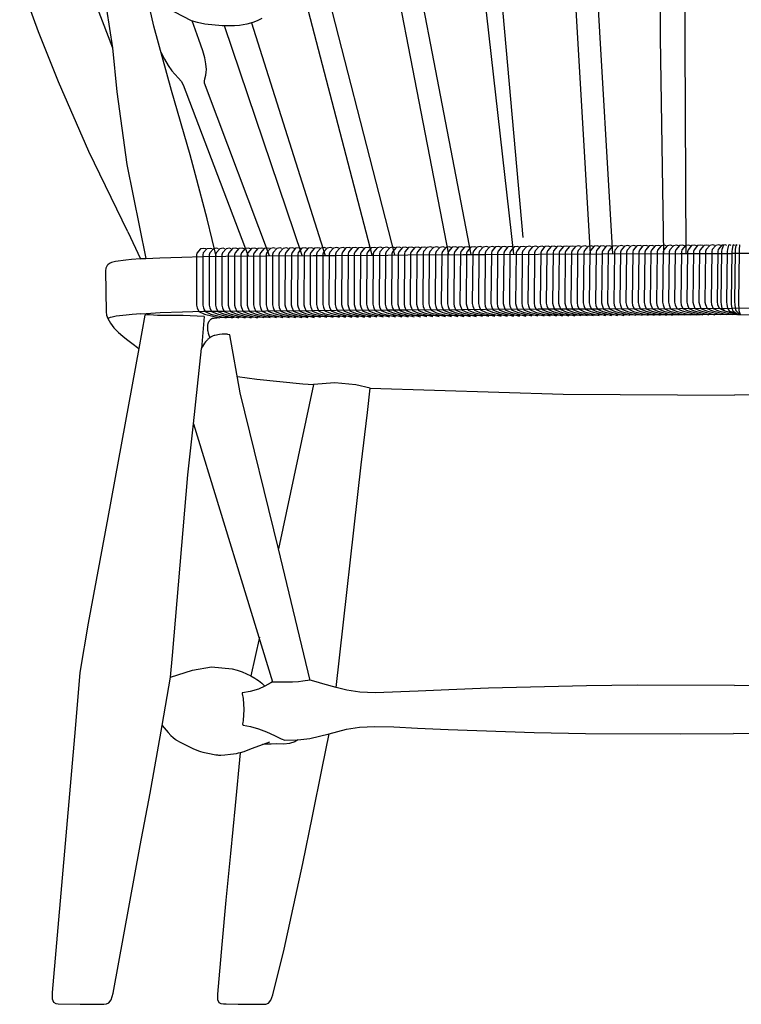
# Model space of a CAD drawing. Units: millimetres. Extents: x -2314 to 405, y -1474 to 554.
# Drawn here: x -352 to 7, y -507 to -17 of the extents above; entities that cross this region are included whole.
import ezdxf

# ---------------------------------------------------------------- set-up
doc = ezdxf.new("R2010")
doc.units = ezdxf.units.MM
doc.layers.get('0').update_dxf_attribs({"true_color": 0x5890e1})

msp = doc.modelspace()

# ---------------------------------------------------------------- linework, layer by layer
at = {"color": 7, "true_color": 0xffffff}
for points in [[(-21.64, 147.12, 0), (-20.25, -133.39, 0)], [(-31.17, -133.43, 0), (-32.84, -26.16, 0), (-32.74, 140.92, 0)], [(-56.68, -133.52, 0), (-72.15, 132.57, 0)], [(-83.12, 126.45, 0), (-67.83, -133.55, 0)], [(-134.03, 114.52, 0), (-106.02, -133.72, 0)], [(-101.15, -125.38, 0), (-122.53, 114.66, 0)], [(-181.66, 89.48, 0), (-138.32, -133.89, 0)], [(-127.06, -133.83, 0), (-169.98, 89.47, 0)], [(-176.36, -134.14, 0), (-218.88, 29.26, 0)], [(-205.57, 22.87, 0), (-165.16, -134.07, 0)], [(-297.81, -122.62, 0), (-317.25, -82.63, 0), (-332.41, -47.98, 0), (-342.28, -23.18, 0), (-351.66, 2.44, 0)], [(-318.69, 3.7, 0), (-305.41, -31.1, 0)], [(-231.28, -16.49, 0), (-233.45, -17.74, 0), (-235.64, -18.53, 0), (-238.59, -19.42, 0), (-242.28, -19.98, 0), (-244.86, -20.11, 0), (-248.96, -20.15, 0), (-250.96, -20.12, 0), (-259.51, -19.26, 0), (-263.14, -18.57, 0), (-266.23, -17.65, 0), (-282.38, -9.18, 0)], [(-308.51, -11.91, 0), (-305.41, -31.1, 0), (-303.37, -52.91, 0), (-298.29, -89.15, 0), (-288.97, -135.93, 0)], [(-254, -134.8, 0), (-255.95, -126.48, 0), (-258.38, -116.19, 0), (-264.18, -94.33, 0), (-266.86, -84.25, 0), (-276.22, -52.31, 0), (-284.88, -20.38, 0), (-286.85, -11.56, 0)], [(-227.37, -134.52, 0), (-258.81, -51.26, 0), (-259.43, -49.5, 0), (-259.69, -48.61, 0), (-259.78, -48.05, 0), (-259.79, -47.76, 0), (-259.54, -46.56, 0), (-258.99, -44.78, 0), (-258.83, -43.18, 0), (-258.81, -41.93, 0), (-259.06, -39.15, 0), (-259.61, -36.11, 0), (-260.53, -32.65, 0), (-262.48, -27.01, 0), (-265.93, -17.74, 0)], [(-236.4, -18.76, 0), (-199.72, -134.31, 0)], [(-211.13, -134.4, 0), (-249.82, -20.14, 0)], [(-281.52, -33.3, 0), (-279.69, -36.71, 0), (-277.74, -39.87, 0), (-275.96, -42.57, 0), (-274.56, -44.25, 0), (-272.6, -46.16, 0), (-271.3, -47.68, 0), (-270.32, -49.51, 0), (-237.97, -134.6, 0)], [(-297.81, -122.62, 0), (-291.63, -136.09, 0)], [(-259.02, -131.15, 0), (-260, -130.84, 0), (-261.66, -131.07, 0), (-263.47, -133.16, 0), (-263.78, -134.11, 0), (-263.71, -159.15, 0), (-263.39, -160.41, 0), (-262.6, -162.32, 0), (-259.74, -163.5, 0), (-252.15, -165.41, 0)], [(-255.86, -131.13, 0), (-256.83, -130.83, 0), (-258.5, -131.06, 0), (-260.31, -133.14, 0), (-260.61, -134.09, 0), (-260.56, -159.13, 0), (-260.24, -160.39, 0), (-259.44, -162.3, 0), (-256.59, -163.49, 0), (-249, -165.39, 0)], [(-252.7, -131.11, 0), (-253.67, -130.81, 0), (-255.33, -131.04, 0), (-257.14, -133.12, 0), (-257.45, -134.07, 0), (-257.4, -159.11, 0), (-257.08, -160.38, 0), (-256.29, -162.28, 0), (-253.44, -163.47, 0), (-245.85, -165.38, 0)], [(-249.54, -131.09, 0), (-250.51, -130.79, 0), (-252.17, -131.02, 0), (-253.98, -133.11, 0), (-254.28, -134.05, 0), (-254.25, -159.1, 0), (-253.93, -160.36, 0), (-253.14, -162.27, 0), (-250.29, -163.45, 0), (-242.71, -165.36, 0)], [(-246.38, -131.08, 0), (-247.35, -130.77, 0), (-249.01, -131, 0), (-250.82, -133.09, 0), (-251.13, -134.04, 0), (-251.1, -159.08, 0), (-250.78, -160.34, 0), (-249.99, -162.25, 0), (-247.14, -163.43, 0), (-239.57, -165.34, 0)], [(-243.22, -131.06, 0), (-244.2, -130.75, 0), (-245.85, -130.98, 0), (-247.66, -133.07, 0), (-247.97, -134.02, 0), (-247.95, -159.06, 0), (-247.63, -160.32, 0), (-246.84, -162.23, 0), (-244, -163.42, 0), (-236.43, -165.32, 0)], [(-240.07, -131.04, 0), (-241.04, -130.74, 0), (-242.7, -130.97, 0), (-244.51, -133.05, 0), (-244.81, -134, 0), (-244.8, -159.04, 0), (-244.48, -160.3, 0), (-243.7, -162.21, 0), (-240.85, -163.4, 0), (-233.29, -165.31, 0)], [(-236.92, -131.02, 0), (-237.89, -130.72, 0), (-239.55, -130.95, 0), (-241.35, -133.03, 0), (-241.66, -133.98, 0), (-241.65, -159.03, 0), (-241.34, -160.29, 0), (-240.55, -162.19, 0), (-237.71, -163.38, 0), (-230.15, -165.29, 0)], [(-233.77, -131, 0), (-234.74, -130.7, 0), (-236.39, -130.93, 0), (-238.2, -133.01, 0), (-238.5, -133.96, 0), (-238.51, -159.01, 0), (-238.2, -160.27, 0), (-237.41, -162.18, 0), (-234.57, -163.36, 0), (-227.01, -165.27, 0)], [(-230.62, -130.99, 0), (-231.59, -130.68, 0), (-233.24, -130.91, 0), (-235.05, -133, 0), (-235.35, -133.95, 0), (-235.37, -158.99, 0), (-235.05, -160.25, 0), (-234.27, -162.16, 0), (-231.43, -163.35, 0), (-223.88, -165.25, 0)], [(-227.47, -130.97, 0), (-228.44, -130.66, 0), (-230.1, -130.89, 0), (-231.9, -132.98, 0), (-232.21, -133.93, 0), (-232.23, -158.97, 0), (-231.91, -160.23, 0), (-231.13, -162.14, 0), (-228.29, -163.33, 0), (-220.75, -165.23, 0)], [(-224.33, -130.95, 0), (-225.3, -130.64, 0), (-226.95, -130.87, 0), (-228.75, -132.96, 0), (-229.06, -133.91, 0), (-229.09, -158.95, 0), (-228.78, -160.22, 0), (-227.99, -162.12, 0), (-225.16, -163.31, 0), (-217.62, -165.22, 0)], [(-221.18, -130.93, 0), (-222.15, -130.63, 0), (-223.8, -130.85, 0), (-225.61, -132.94, 0), (-225.91, -133.89, 0), (-225.95, -158.94, 0), (-225.64, -160.2, 0), (-224.86, -162.11, 0), (-222.02, -163.29, 0), (-214.49, -165.2, 0)], [(-218.04, -130.91, 0), (-219.01, -130.61, 0), (-220.66, -130.84, 0), (-222.47, -132.92, 0), (-222.77, -133.87, 0), (-222.82, -158.92, 0), (-222.5, -160.18, 0), (-221.72, -162.09, 0), (-218.89, -163.27, 0), (-211.36, -165.18, 0)], [(-214.9, -130.89, 0), (-215.87, -130.59, 0), (-217.52, -130.82, 0), (-219.33, -132.9, 0), (-219.63, -133.85, 0), (-219.68, -158.9, 0), (-219.37, -160.16, 0), (-218.59, -162.07, 0), (-215.76, -163.26, 0), (-208.24, -165.16, 0)], [(-211.77, -130.87, 0), (-212.73, -130.57, 0), (-214.38, -130.8, 0), (-216.19, -132.89, 0), (-216.49, -133.83, 0), (-216.55, -158.88, 0), (-216.24, -160.14, 0), (-215.46, -162.05, 0), (-212.63, -163.24, 0), (-205.11, -165.14, 0)], [(-208.63, -130.85, 0), (-209.6, -130.55, 0), (-211.25, -130.78, 0), (-213.05, -132.87, 0), (-213.35, -133.82, 0), (-213.42, -158.86, 0), (-213.11, -160.13, 0), (-212.33, -162.03, 0), (-209.51, -163.22, 0), (-201.99, -165.12, 0)], [(-205.5, -130.84, 0), (-206.46, -130.53, 0), (-208.11, -130.76, 0), (-209.91, -132.85, 0), (-210.22, -133.8, 0), (-210.29, -158.85, 0), (-209.98, -160.11, 0), (-209.21, -162.01, 0), (-206.38, -163.2, 0), (-198.87, -165.11, 0)], [(-202.37, -130.82, 0), (-203.33, -130.51, 0), (-204.98, -130.74, 0), (-206.78, -132.83, 0), (-207.09, -133.78, 0), (-207.17, -158.83, 0), (-206.86, -160.09, 0), (-206.08, -162, 0), (-203.26, -163.18, 0), (-195.75, -165.09, 0)], [(-199.24, -130.8, 0), (-200.2, -130.49, 0), (-201.85, -130.72, 0), (-203.65, -132.81, 0), (-203.95, -133.76, 0), (-204.04, -158.81, 0), (-203.73, -160.07, 0), (-202.96, -161.98, 0), (-200.14, -163.16, 0), (-192.64, -165.07, 0)], [(-196.11, -130.78, 0), (-197.07, -130.47, 0), (-198.72, -130.7, 0), (-200.52, -132.79, 0), (-200.82, -133.74, 0), (-200.92, -158.79, 0), (-200.61, -160.05, 0), (-199.84, -161.96, 0), (-197.02, -163.15, 0), (-189.52, -165.05, 0)], [(-192.98, -130.76, 0), (-193.95, -130.45, 0), (-195.59, -130.68, 0), (-197.39, -132.77, 0), (-197.7, -133.72, 0), (-197.8, -158.77, 0), (-197.49, -160.03, 0), (-196.72, -161.94, 0), (-193.9, -163.13, 0), (-186.41, -165.03, 0)], [(-189.86, -130.74, 0), (-190.82, -130.43, 0), (-192.46, -130.67, 0), (-194.26, -132.75, 0), (-194.57, -133.7, 0), (-194.68, -158.75, 0), (-194.37, -160.01, 0), (-193.6, -161.92, 0), (-190.79, -163.11, 0), (-183.3, -165.01, 0)], [(-186.74, -130.72, 0), (-187.7, -130.42, 0), (-189.34, -130.65, 0), (-191.14, -132.73, 0), (-191.45, -133.68, 0), (-191.56, -158.73, 0), (-191.25, -160, 0), (-190.48, -161.9, 0), (-187.67, -163.09, 0), (-180.19, -164.99, 0)], [(-183.62, -130.7, 0), (-184.58, -130.4, 0), (-186.22, -130.63, 0), (-188.02, -132.71, 0), (-188.32, -133.66, 0), (-188.44, -158.72, 0), (-188.14, -159.98, 0), (-187.37, -161.88, 0), (-184.56, -163.07, 0), (-177.08, -164.98, 0)], [(-180.5, -130.68, 0), (-181.46, -130.38, 0), (-183.1, -130.61, 0), (-184.9, -132.69, 0), (-185.2, -133.64, 0), (-185.33, -158.7, 0), (-185.02, -159.96, 0), (-184.26, -161.87, 0), (-181.45, -163.05, 0), (-173.97, -164.96, 0)], [(-177.38, -130.66, 0), (-178.34, -130.36, 0), (-179.98, -130.59, 0), (-181.78, -132.67, 0), (-182.08, -133.62, 0), (-182.22, -158.68, 0), (-181.91, -159.94, 0), (-181.14, -161.85, 0), (-178.34, -163.03, 0), (-170.87, -164.94, 0)], [(-174.27, -130.64, 0), (-175.23, -130.34, 0), (-176.86, -130.57, 0), (-178.66, -132.65, 0), (-178.97, -133.6, 0), (-179.11, -158.66, 0), (-178.8, -159.92, 0), (-178.04, -161.83, 0), (-175.23, -163.01, 0), (-167.77, -164.92, 0)], [(-171.15, -130.62, 0), (-172.11, -130.32, 0), (-173.75, -130.55, 0), (-175.55, -132.64, 0), (-175.85, -133.58, 0), (-176, -158.64, 0), (-175.69, -159.9, 0), (-174.93, -161.81, 0), (-172.13, -163, 0), (-164.67, -164.9, 0)], [(-168.04, -130.6, 0), (-169, -130.3, 0), (-170.64, -130.53, 0), (-172.43, -132.62, 0), (-172.74, -133.57, 0), (-172.89, -158.62, 0), (-172.59, -159.88, 0), (-171.82, -161.79, 0), (-169.02, -162.98, 0), (-161.57, -164.88, 0)], [(-164.93, -130.58, 0), (-165.89, -130.28, 0), (-167.53, -130.51, 0), (-169.32, -132.6, 0), (-169.63, -133.55, 0), (-169.79, -158.6, 0), (-169.48, -159.86, 0), (-168.72, -161.77, 0), (-165.92, -162.96, 0), (-158.47, -164.86, 0)], [(-161.83, -130.56, 0), (-162.78, -130.26, 0), (-164.42, -130.49, 0), (-166.21, -132.58, 0), (-166.52, -133.53, 0), (-166.68, -158.58, 0), (-166.38, -159.84, 0), (-165.62, -161.75, 0), (-162.82, -162.94, 0), (-155.37, -164.84, 0)], [(-158.72, -130.54, 0), (-159.68, -130.24, 0), (-161.31, -130.47, 0), (-163.11, -132.56, 0), (-163.41, -133.51, 0), (-163.58, -158.56, 0), (-163.28, -159.82, 0), (-162.52, -161.73, 0), (-159.72, -162.92, 0), (-152.28, -164.82, 0)], [(-155.62, -130.52, 0), (-156.57, -130.22, 0), (-158.21, -130.45, 0), (-160, -132.54, 0), (-160.31, -133.49, 0), (-160.48, -158.54, 0), (-160.18, -159.81, 0), (-159.42, -161.71, 0), (-156.63, -162.9, 0), (-149.19, -164.8, 0)], [(-152.52, -130.5, 0), (-153.47, -130.2, 0), (-155.1, -130.43, 0), (-156.9, -132.52, 0), (-157.2, -133.47, 0), (-157.38, -158.52, 0), (-157.08, -159.79, 0), (-156.32, -161.69, 0), (-153.53, -162.88, 0), (-146.1, -164.78, 0)], [(-149.42, -130.48, 0), (-150.37, -130.18, 0), (-152, -130.41, 0), (-153.8, -132.5, 0), (-154.1, -133.45, 0), (-154.29, -158.51, 0), (-153.99, -159.77, 0), (-153.23, -161.67, 0), (-150.44, -162.86, 0), (-143.01, -164.76, 0)], [(-146.32, -130.46, 0), (-147.27, -130.16, 0), (-148.9, -130.39, 0), (-150.7, -132.48, 0), (-151, -133.43, 0), (-151.19, -158.49, 0), (-150.89, -159.75, 0), (-150.13, -161.66, 0), (-147.35, -162.84, 0), (-139.92, -164.74, 0)], [(-143.23, -130.44, 0), (-144.18, -130.14, 0), (-145.81, -130.37, 0), (-147.6, -132.46, 0), (-147.9, -133.41, 0), (-148.1, -158.47, 0), (-147.8, -159.73, 0), (-147.04, -161.64, 0), (-144.26, -162.82, 0), (-136.84, -164.72, 0)], [(-140.13, -130.42, 0), (-141.08, -130.12, 0), (-142.71, -130.35, 0), (-144.5, -132.44, 0), (-144.81, -133.38, 0), (-145.01, -158.45, 0), (-144.71, -159.71, 0), (-143.95, -161.62, 0), (-141.17, -162.8, 0), (-133.75, -164.71, 0)], [(-137.04, -130.4, 0), (-137.99, -130.1, 0), (-139.62, -130.33, 0), (-141.41, -132.41, 0), (-141.71, -133.36, 0), (-141.92, -158.43, 0), (-141.62, -159.69, 0), (-140.86, -161.6, 0), (-138.08, -162.78, 0), (-130.67, -164.69, 0)], [(-133.95, -130.38, 0), (-134.9, -130.07, 0), (-136.53, -130.31, 0), (-138.32, -132.39, 0), (-138.62, -133.34, 0), (-138.83, -158.41, 0), (-138.53, -159.67, 0), (-137.78, -161.58, 0), (-135, -162.76, 0), (-127.59, -164.67, 0)], [(-130.86, -130.36, 0), (-131.81, -130.05, 0), (-133.44, -130.28, 0), (-135.23, -132.37, 0), (-135.53, -133.32, 0), (-135.75, -158.39, 0), (-135.45, -159.65, 0), (-134.69, -161.56, 0), (-131.92, -162.74, 0), (-124.52, -164.65, 0)], [(-127.78, -130.34, 0), (-128.73, -130.03, 0), (-130.35, -130.26, 0), (-132.14, -132.35, 0), (-132.44, -133.3, 0), (-132.66, -158.37, 0), (-132.37, -159.63, 0), (-131.61, -161.54, 0), (-128.84, -162.72, 0), (-121.44, -164.63, 0)], [(-124.69, -130.32, 0), (-125.64, -130.01, 0), (-127.26, -130.24, 0), (-129.05, -132.33, 0), (-129.36, -133.28, 0), (-129.58, -158.35, 0), (-129.28, -159.61, 0), (-128.53, -161.52, 0), (-125.76, -162.7, 0), (-118.36, -164.61, 0)], [(-121.61, -130.3, 0), (-122.56, -129.99, 0), (-124.18, -130.22, 0), (-125.97, -132.31, 0), (-126.27, -133.26, 0), (-126.5, -158.33, 0), (-126.2, -159.59, 0), (-125.45, -161.5, 0), (-122.68, -162.68, 0), (-115.29, -164.59, 0)], [(-118.53, -130.27, 0), (-119.48, -129.97, 0), (-121.1, -130.2, 0), (-122.88, -132.29, 0), (-123.19, -133.24, 0), (-123.42, -158.31, 0), (-123.13, -159.57, 0), (-122.37, -161.48, 0), (-119.6, -162.66, 0), (-112.22, -164.57, 0)], [(-115.45, -130.25, 0), (-116.4, -129.95, 0), (-118.02, -130.18, 0), (-119.8, -132.27, 0), (-120.11, -133.22, 0), (-120.35, -158.29, 0), (-120.05, -159.55, 0), (-119.3, -161.46, 0), (-116.53, -162.64, 0), (-109.15, -164.55, 0)], [(-112.37, -130.23, 0), (-113.32, -129.93, 0), (-114.94, -130.16, 0), (-116.72, -132.25, 0), (-117.03, -133.2, 0), (-117.27, -158.27, 0), (-116.97, -159.53, 0), (-116.22, -161.44, 0), (-113.46, -162.62, 0), (-106.08, -164.53, 0)], [(-109.3, -130.21, 0), (-110.24, -129.91, 0), (-111.86, -130.14, 0), (-113.65, -132.23, 0), (-113.95, -133.18, 0), (-114.2, -158.25, 0), (-113.9, -159.51, 0), (-113.15, -161.42, 0), (-110.39, -162.6, 0), (-103.02, -164.51, 0)], [(-106.23, -130.19, 0), (-107.17, -129.89, 0), (-108.79, -130.12, 0), (-110.57, -132.21, 0), (-110.88, -133.16, 0), (-111.13, -158.23, 0), (-110.83, -159.49, 0), (-110.08, -161.4, 0), (-107.32, -162.58, 0), (-99.95, -164.48, 0)], [(-103.15, -130.17, 0), (-104.1, -129.86, 0), (-105.72, -130.1, 0), (-107.5, -132.19, 0), (-107.8, -133.14, 0), (-108.06, -158.21, 0), (-107.76, -159.47, 0), (-107.01, -161.38, 0), (-104.25, -162.56, 0), (-96.89, -164.46, 0)], [(-100.09, -130.15, 0), (-101.03, -129.84, 0), (-102.64, -130.07, 0), (-104.43, -132.16, 0), (-104.73, -133.11, 0), (-104.99, -158.19, 0), (-104.69, -159.45, 0), (-103.95, -161.36, 0), (-101.19, -162.54, 0), (-93.83, -164.44, 0)], [(-97.02, -130.13, 0), (-97.96, -129.82, 0), (-99.58, -130.05, 0), (-101.36, -132.14, 0), (-101.66, -133.09, 0), (-101.92, -158.17, 0), (-101.63, -159.43, 0), (-100.88, -161.34, 0), (-98.12, -162.52, 0), (-90.77, -164.42, 0)], [(-93.95, -130.1, 0), (-94.9, -129.8, 0), (-96.51, -130.03, 0), (-98.29, -132.12, 0), (-98.59, -133.07, 0), (-98.86, -158.14, 0), (-98.56, -159.41, 0), (-97.82, -161.32, 0), (-95.06, -162.5, 0), (-87.72, -164.4, 0)], [(-90.89, -130.08, 0), (-91.83, -129.78, 0), (-93.44, -130.01, 0), (-95.22, -132.1, 0), (-95.53, -133.05, 0), (-95.8, -158.12, 0), (-95.5, -159.39, 0), (-94.76, -161.3, 0), (-92, -162.48, 0), (-84.66, -164.38, 0)], [(-87.83, -130.06, 0), (-88.77, -129.76, 0), (-90.38, -129.99, 0), (-92.16, -132.08, 0), (-92.46, -133.03, 0), (-92.73, -158.1, 0), (-92.44, -159.37, 0), (-91.7, -161.27, 0), (-88.94, -162.46, 0), (-81.61, -164.36, 0)], [(-84.77, -130.04, 0), (-85.71, -129.73, 0), (-87.32, -129.97, 0), (-89.1, -132.06, 0), (-89.4, -133.01, 0), (-89.68, -158.08, 0), (-89.38, -159.35, 0), (-88.64, -161.25, 0), (-85.89, -162.44, 0), (-78.56, -164.34, 0)], [(-81.71, -130.02, 0), (-82.65, -129.71, 0), (-84.26, -129.94, 0), (-86.04, -132.04, 0), (-86.34, -132.99, 0), (-86.62, -158.06, 0), (-86.33, -159.32, 0), (-85.58, -161.23, 0), (-82.83, -162.42, 0), (-75.51, -164.32, 0)], [(-78.65, -129.99, 0), (-79.59, -129.69, 0), (-81.2, -129.92, 0), (-82.98, -132.01, 0), (-83.28, -132.96, 0), (-83.56, -158.04, 0), (-83.27, -159.3, 0), (-82.53, -161.21, 0), (-79.78, -162.4, 0), (-72.46, -164.3, 0)], [(-75.6, -129.97, 0), (-76.54, -129.67, 0), (-78.15, -129.9, 0), (-79.92, -131.99, 0), (-80.23, -132.94, 0), (-80.51, -158.02, 0), (-80.22, -159.28, 0), (-79.48, -161.19, 0), (-76.73, -162.38, 0), (-69.41, -164.28, 0)], [(-72.55, -129.95, 0), (-73.49, -129.65, 0), (-75.09, -129.88, 0), (-76.87, -131.97, 0), (-77.17, -132.92, 0), (-77.46, -158, 0), (-77.17, -159.26, 0), (-76.42, -161.17, 0), (-73.68, -162.36, 0), (-66.37, -164.26, 0)], [(-69.5, -129.93, 0), (-70.44, -129.62, 0), (-72.04, -129.86, 0), (-73.81, -131.95, 0), (-74.12, -132.9, 0), (-74.41, -157.98, 0), (-74.12, -159.24, 0), (-73.38, -161.15, 0), (-70.63, -162.34, 0), (-63.32, -164.24, 0)], [(-66.45, -129.91, 0), (-67.39, -129.6, 0), (-68.99, -129.83, 0), (-70.76, -131.93, 0), (-71.07, -132.88, 0), (-71.36, -157.96, 0), (-71.07, -159.22, 0), (-70.33, -161.13, 0), (-67.59, -162.31, 0), (-60.28, -164.22, 0)], [(-63.4, -129.88, 0), (-64.34, -129.58, 0), (-65.94, -129.81, 0), (-67.71, -131.9, 0), (-68.02, -132.85, 0), (-68.31, -157.94, 0), (-68.02, -159.2, 0), (-67.28, -161.11, 0), (-64.54, -162.29, 0), (-57.24, -164.19, 0)], [(-60.36, -129.86, 0), (-61.29, -129.56, 0), (-62.9, -129.79, 0), (-64.67, -131.88, 0), (-64.97, -132.83, 0), (-65.27, -157.91, 0), (-64.98, -159.18, 0), (-64.24, -161.09, 0), (-61.5, -162.27, 0), (-54.21, -164.17, 0)], [(-57.32, -129.84, 0), (-58.25, -129.54, 0), (-59.85, -129.77, 0), (-61.62, -131.86, 0), (-61.93, -132.81, 0), (-62.22, -157.89, 0), (-61.94, -159.16, 0), (-61.2, -161.07, 0), (-58.46, -162.25, 0), (-51.17, -164.15, 0)], [(-54.27, -129.82, 0), (-55.21, -129.51, 0), (-56.81, -129.75, 0), (-58.58, -131.84, 0), (-58.88, -132.79, 0), (-59.18, -157.87, 0), (-58.89, -159.13, 0), (-58.16, -161.04, 0), (-55.42, -162.23, 0), (-48.14, -164.13, 0)], [(-51.24, -129.79, 0), (-52.17, -129.49, 0), (-53.77, -129.72, 0), (-55.54, -131.81, 0), (-55.84, -132.77, 0), (-56.14, -157.85, 0), (-55.86, -159.11, 0), (-55.12, -161.02, 0), (-52.39, -162.21, 0), (-45.1, -164.11, 0)], [(-48.2, -129.77, 0), (-49.13, -129.47, 0), (-50.73, -129.7, 0), (-52.5, -131.79, 0), (-52.8, -132.74, 0), (-53.11, -157.83, 0), (-52.82, -159.09, 0), (-52.08, -161, 0), (-49.35, -162.19, 0), (-42.07, -164.09, 0)], [(-45.16, -129.75, 0), (-46.1, -129.45, 0), (-47.69, -129.68, 0), (-49.46, -131.77, 0), (-49.76, -132.72, 0), (-50.07, -157.81, 0), (-49.78, -159.07, 0), (-49.05, -160.98, 0), (-46.32, -162.17, 0), (-39.04, -164.07, 0)], [(-42.13, -129.73, 0), (-43.06, -129.42, 0), (-44.66, -129.65, 0), (-46.42, -131.75, 0), (-46.73, -132.7, 0), (-47.04, -157.79, 0), (-46.75, -159.05, 0), (-46.01, -160.96, 0), (-43.29, -162.14, 0), (-36.02, -164.04, 0)], [(-39.1, -129.7, 0), (-40.03, -129.4, 0), (-41.63, -129.63, 0), (-43.39, -131.72, 0), (-43.69, -132.68, 0), (-44, -157.76, 0), (-43.72, -159.03, 0), (-42.98, -160.94, 0), (-40.26, -162.12, 0), (-32.99, -164.02, 0)], [(-36.07, -129.68, 0), (-37, -129.38, 0), (-38.6, -129.61, 0), (-40.36, -131.7, 0), (-40.66, -132.65, 0), (-40.97, -157.74, 0), (-40.69, -159.01, 0), (-39.95, -160.92, 0), (-37.23, -162.1, 0), (-29.97, -164, 0)], [(-33.04, -129.66, 0), (-33.97, -129.35, 0), (-35.57, -129.59, 0), (-37.33, -131.68, 0), (-37.63, -132.63, 0), (-37.95, -157.72, 0), (-37.66, -158.98, 0), (-36.92, -160.89, 0), (-34.2, -162.08, 0), (-26.95, -163.98, 0)], [(-30.02, -129.63, 0), (-30.95, -129.33, 0), (-32.54, -129.56, 0), (-34.3, -131.66, 0), (-34.6, -132.61, 0), (-34.92, -157.7, 0), (-34.63, -158.96, 0), (-33.9, -160.87, 0), (-31.18, -162.06, 0), (-23.93, -163.96, 0)], [(-26.99, -129.61, 0), (-27.92, -129.31, 0), (-29.51, -129.54, 0), (-31.27, -131.63, 0), (-31.58, -132.58, 0), (-31.89, -157.68, 0), (-31.61, -158.94, 0), (-30.87, -160.85, 0), (-28.16, -162.04, 0), (-20.91, -163.94, 0)], [(-23.97, -129.59, 0), (-24.9, -129.28, 0), (-26.49, -129.52, 0), (-28.25, -131.61, 0), (-28.55, -132.56, 0), (-28.87, -157.66, 0), (-28.58, -158.92, 0), (-27.85, -160.83, 0), (-25.13, -162.01, 0), (-17.89, -163.91, 0)], [(-20.95, -129.56, 0), (-21.88, -129.26, 0), (-23.47, -129.49, 0), (-25.23, -131.59, 0), (-25.53, -132.54, 0), (-25.85, -157.63, 0), (-25.56, -158.9, 0), (-24.83, -160.81, 0), (-22.12, -161.99, 0), (-14.88, -163.89, 0)], [(-17.93, -129.54, 0), (-18.86, -129.24, 0), (-20.45, -129.47, 0), (-22.21, -131.56, 0), (-22.51, -132.51, 0), (-22.83, -157.61, 0), (-22.54, -158.87, 0), (-21.81, -160.78, 0), (-19.1, -161.97, 0), (-11.86, -163.87, 0)], [(-14.92, -129.52, 0), (-15.84, -129.21, 0), (-17.43, -129.45, 0), (-19.19, -131.54, 0), (-19.49, -132.49, 0), (-19.81, -157.59, 0), (-19.52, -158.85, 0), (-18.79, -160.76, 0), (-16.08, -161.95, 0), (-8.85, -163.85, 0)], [(-11.9, -129.49, 0), (-12.83, -129.19, 0), (-14.42, -129.42, 0), (-16.17, -131.52, 0), (-16.47, -132.47, 0), (-16.79, -157.57, 0), (-16.51, -158.83, 0), (-15.78, -160.74, 0), (-13.07, -161.93, 0), (-5.84, -163.83, 0)], [(-8.89, -129.47, 0), (-9.82, -129.17, 0), (-11.4, -129.4, 0), (-13.16, -131.49, 0), (-13.46, -132.45, 0), (-13.78, -157.54, 0), (-13.49, -158.81, 0), (-12.76, -160.72, 0), (-10.06, -161.9, 0), (-2.83, -163.8, 0)], [(-5.88, -129.45, 0), (-6.8, -129.14, 0), (-8.39, -129.38, 0), (-10.14, -131.47, 0), (-10.45, -132.42, 0), (-10.77, -157.52, 0), (-10.48, -158.79, 0), (-9.75, -160.7, 0), (-7.05, -161.88, 0), (0.17, -163.78, 0)], [(-2.87, -129.42, 0), (-3.8, -129.12, 0), (-5.38, -129.35, 0), (-7.13, -131.45, 0), (-7.43, -132.4, 0), (-7.76, -157.5, 0), (-7.47, -158.76, 0), (-6.74, -160.67, 0), (-4.04, -161.86, 0), (3.18, -163.76, 0)], [(0.14, -129.4, 0), (-0.79, -129.1, 0), (-2.37, -129.33, 0), (-4.12, -131.42, 0), (-4.42, -132.37, 0), (-4.75, -157.48, 0), (-4.46, -158.74, 0), (-3.73, -160.65, 0), (-1.03, -161.84, 0), (6.18, -163.74, 0)], [(0.14, -129.4, 0), (-0.66, -129.1, 0), (-1.51, -129.33, 0), (-2.41, -131.42, 0), (-2.54, -132.37, 0), (-2.86, -157.47, 0), (-2.67, -158.74, 0), (-2.33, -160.65, 0), (-0.82, -161.84, 0), (5.03, -163.74, 0)], [(2.3, -129.39, 0), (1.6, -129.09, 0), (1.02, -129.32, 0), (0.39, -131.41, 0), (0.26, -132.36, 0), (-0.06, -157.47, 0), (0.13, -158.73, 0), (0.47, -160.64, 0), (1.32, -161.83, 0), (5.44, -163.74, 0)], [(3.96, -129.39, 0), (3.56, -129.08, 0), (3.13, -129.31, 0), (2.75, -131.4, 0), (2.63, -132.36, 0), (2.3, -157.46, 0), (2.35, -158.72, 0), (2.65, -160.64, 0), (3.14, -161.83, 0), (5.81, -163.74, 0)], [(5.23, -129.38, 0), (4.82, -129.08, 0), (4.57, -129.31, 0), (4.34, -131.4, 0), (4.29, -132.35, 0), (3.96, -157.46, 0), (4.01, -158.72, 0), (4.18, -160.63, 0), (4.55, -161.82, 0), (6.66, -163.73, 0)], [(6.61, -129.38, 0), (6.44, -129.08, 0), (6.38, -129.3, 0), (6.28, -131.39, 0), (6.24, -132.34, 0), (5.92, -157.45, 0), (5.97, -158.72, 0), (6.01, -160.63, 0), (6.14, -161.82, 0), (6.81, -163.73, 0)], [(6.38, -129.28, 0), (6.53, -129.23, 0)], [(-288.97, -135.93, 0), (-291.63, -136.09, 0), (-296.11, -136.43, 0), (-298.94, -136.75, 0), (-303.95, -137.42, 0), (-306.01, -137.95, 0), (-307, -138.41, 0), (-307.77, -138.97, 0), (-308.11, -139.38, 0), (-308.77, -140.7, 0), (-308.95, -141.99, 0), (-308.68, -162.39, 0), (-308.52, -163.99, 0), (-307.83, -165.77, 0), (-306.43, -168.02, 0), (-304.77, -170.38, 0), (-302.49, -172.67, 0), (-300.38, -174.49, 0), (-298.56, -176.01, 0), (-295.9, -177.96, 0), (-292.45, -180.58, 0), (-307.85, -264.62, 0), (-317.54, -317.25, 0), (-321.82, -341.84, 0), (-324.13, -369.74, 0), (-335.57, -500.97, 0), (-335.51, -504.14, 0), (-334.81, -505.72, 0), (-333.73, -506.32, 0), (-332.5, -506.53, 0), (-321.55, -506.66, 0), (-309.76, -506.79, 0), (-308.48, -506.61, 0), (-307.24, -506.05, 0), (-306.13, -504.49, 0), (-305.23, -501.33, 0), (-291.68, -427.78, 0), (-286.74, -401.84, 0), (-280.77, -368.14, 0), (-276.64, -344.08, 0), (-275.6, -333.4, 0), (-268.02, -243.39, 0), (-265.13, -218.16, 0), (-261.23, -180.59, 0)], [(-291.63, -136.09, 0), (-288.97, -135.93, 0), (-281.98, -135.55, 0), (-270.97, -135.17, 0), (-260.55, -134.88, 0), (-249.19, -134.74, 0), (-229.34, -134.57, 0), (-205.65, -134.4, 0), (-194.29, -134.31, 0), (-168.54, -134.14, 0), (-158.51, -134.07, 0), (-131.23, -133.89, 0), (-119.91, -133.83, 0), (-93.55, -133.69, 0), (-62.19, -133.55, 0), (-23.18, -133.42, 0), (2.65, -133.33, 0)], [(291.62, -136.09, 0), (288.96, -135.93, 0), (281.98, -135.55, 0), (270.96, -135.17, 0), (260.54, -134.88, 0), (249.18, -134.74, 0), (229.33, -134.57, 0), (205.64, -134.4, 0), (194.28, -134.31, 0), (168.53, -134.14, 0), (158.51, -134.07, 0), (131.23, -133.89, 0), (119.9, -133.83, 0), (93.54, -133.69, 0), (62.18, -133.55, 0), (23.17, -133.42, 0), (2.65, -133.33, 0)], [(-291.32, -163.34, 0), (-288.67, -163.17, 0), (-281.7, -162.8, 0), (-270.72, -162.42, 0), (-260.34, -162.14, 0), (-249.01, -162, 0), (-229.22, -161.83, 0), (-205.58, -161.66, 0), (-194.25, -161.58, 0), (-168.56, -161.41, 0), (-158.55, -161.35, 0), (-131.32, -161.17, 0), (-120.01, -161.12, 0), (-93.69, -160.99, 0), (-62.37, -160.85, 0), (-23.38, -160.74, 0), (2.45, -160.65, 0)], [(291.31, -163.34, 0), (288.66, -163.17, 0), (281.7, -162.8, 0), (270.71, -162.42, 0), (260.33, -162.14, 0), (249, -162, 0), (229.21, -161.83, 0), (205.58, -161.66, 0), (194.24, -161.58, 0), (168.55, -161.41, 0), (158.55, -161.35, 0), (131.31, -161.17, 0), (120.01, -161.12, 0), (93.68, -160.99, 0), (62.36, -160.85, 0), (23.37, -160.74, 0), (2.45, -160.65, 0)], [(-291.32, -163.34, 0), (-295.78, -163.66, 0), (-298.61, -163.98, 0), (-303.6, -164.64, 0), (-305.65, -165.03, 0), (-306.64, -165.3, 0), (-307.83, -165.77, 0)], [(-289.44, -164.02, 0), (-292.45, -180.58, 0)], [(-259.82, -164.79, 0), (-270.28, -164.2, 0), (-280.78, -164.21, 0), (-282.01, -164.22, 0), (-283.12, -164.18, 0), (-285.11, -164.04, 0), (-287.1, -163.94, 0), (-288.2, -163.95, 0), (-289.44, -164.02, 0)], [(-259.82, -164.79, 0), (-261.23, -180.59, 0)], [(6.16, -163.8, 0), (-13.02, -163.85, 0), (-39.68, -163.93, 0), (-64.64, -164.01, 0), (-90.47, -164.12, 0), (-117.25, -164.24, 0), (-156.15, -164.46, 0), (-228.36, -164.98, 0), (-245.08, -165.14, 0), (-249.74, -165.29, 0), (-252.17, -165.41, 0), (-254.88, -165.64, 0), (-255.01, -165.64, 0), (-255.13, -165.65, 0), (-255.25, -165.66, 0), (-255.37, -165.68, 0), (-255.49, -165.7, 0), (-255.61, -165.73, 0), (-255.72, -165.76, 0), (-255.84, -165.8, 0), (-255.95, -165.84, 0), (-256.06, -165.89, 0), (-256.17, -165.94, 0), (-256.27, -166, 0), (-256.38, -166.06, 0), (-256.48, -166.13, 0), (-256.58, -166.2, 0), (-256.68, -166.28, 0), (-256.88, -166.45, 0), (-257.08, -166.64, 0), (-257.27, -166.85, 0), (-257.46, -167.08, 0), (-257.54, -167.21, 0), (-257.63, -167.33, 0), (-257.71, -167.46, 0), (-257.78, -167.6, 0), (-257.86, -167.74, 0), (-257.92, -167.88, 0), (-257.98, -168.03, 0), (-258.03, -168.17, 0), (-258.12, -168.48, 0), (-258.2, -168.8, 0), (-258.25, -169.14, 0), (-258.29, -169.49, 0), (-258.31, -169.86, 0), (-258.31, -170.25, 0), (-258.29, -170.66, 0), (-258.24, -171.09, 0), (-258.17, -171.55, 0), (-258.08, -172.02, 0), (-257.84, -173.02, 0), (-257.51, -174.09, 0), (-257.09, -175.24, 0)], [(5.83, -163.8, 0), (13.01, -163.85, 0)], [(5.93, -163.8, 0), (5.93, -163.8, 0), (5.93, -163.8, 0), (5.93, -163.8, 0), (5.93, -163.8, 0), (5.93, -163.8, 0), (5.93, -163.8, 0), (5.93, -163.8, 0), (5.93, -163.8, 0), (5.93, -163.8, 0), (5.93, -163.8, 0), (5.93, -163.8, 0), (5.93, -163.8, 0), (5.93, -163.8, 0), (5.93, -163.8, 0), (5.93, -163.8, 0), (5.93, -163.8, 0), (5.93, -163.8, 0), (5.93, -163.8, 0), (5.93, -163.8, 0), (5.93, -163.8, 0), (5.93, -163.8, 0), (5.93, -163.8, 0), (5.93, -163.8, 0), (5.93, -163.8, 0), (5.93, -163.8, 0), (5.93, -163.8, 0), (5.93, -163.8, 0), (5.93, -163.8, 0), (5.93, -163.8, 0), (5.93, -163.8, 0), (5.93, -163.8, 0), (5.93, -163.8, 0), (5.93, -163.8, 0), (5.93, -163.8, 0), (5.93, -163.8, 0), (5.93, -163.8, 0), (5.93, -163.8, 0), (5.93, -163.8, 0), (5.93, -163.8, 0), (5.93, -163.8, 0), (5.93, -163.8, 0), (5.93, -163.8, 0), (5.93, -163.8, 0), (5.93, -163.8, 0), (5.93, -163.8, 0), (5.93, -163.8, 0), (5.93, -163.8, 0), (5.93, -163.8, 0), (5.93, -163.8, 0), (5.93, -163.8, 0), (5.93, -163.8, 0), (5.93, -163.8, 0), (5.93, -163.8, 0), (5.93, -163.8, 0), (5.93, -163.8, 0), (5.93, -163.8, 0), (5.93, -163.8, 0), (5.93, -163.8, 0), (5.93, -163.8, 0), (5.93, -163.8, 0), (5.93, -163.8, 0), (5.93, -163.8, 0), (5.93, -163.8, 0), (5.93, -163.8, 0), (5.93, -163.8, 0), (5.93, -163.8, 0), (5.93, -163.8, 0), (5.93, -163.8, 0), (5.93, -163.8, 0), (5.93, -163.8, 0), (5.93, -163.8, 0), (5.93, -163.8, 0), (5.93, -163.8, 0), (5.93, -163.8, 0), (5.93, -163.8, 0), (5.93, -163.8, 0), (5.93, -163.8, 0), (5.93, -163.8, 0), (5.93, -163.8, 0), (5.93, -163.8, 0), (5.93, -163.8, 0), (5.93, -163.8, 0), (5.93, -163.8, 0), (5.93, -163.8, 0), (5.93, -163.8, 0), (5.93, -163.8, 0), (5.93, -163.8, 0), (5.93, -163.8, 0), (5.93, -163.8, 0), (5.93, -163.8, 0), (5.93, -163.8, 0), (5.93, -163.8, 0), (5.93, -163.8, 0), (5.93, -163.8, 0), (5.93, -163.8, 0), (5.93, -163.8, 0), (5.93, -163.8, 0), (5.93, -163.8, 0), (5.93, -163.8, 0), (5.93, -163.8, 0), (5.93, -163.8, 0), (5.93, -163.8, 0), (5.93, -163.8, 0), (5.93, -163.8, 0), (5.93, -163.8, 0), (5.93, -163.8, 0), (5.93, -163.8, 0), (5.93, -163.8, 0), (5.93, -163.8, 0), (5.93, -163.8, 0), (5.93, -163.8, 0), (5.93, -163.8, 0), (5.93, -163.8, 0), (5.93, -163.8, 0), (5.93, -163.8, 0), (5.93, -163.8, 0), (5.93, -163.8, 0), (5.93, -163.8, 0), (5.93, -163.8, 0), (5.93, -163.8, 0), (5.93, -163.8, 0), (5.93, -163.8, 0), (5.93, -163.8, 0), (5.93, -163.8, 0), (5.93, -163.8, 0), (5.93, -163.8, 0), (5.93, -163.8, 0), (5.93, -163.8, 0), (5.93, -163.8, 0), (5.93, -163.8, 0), (5.93, -163.8, 0), (5.93, -163.8, 0), (5.93, -163.8, 0), (5.93, -163.8, 0), (5.93, -163.8, 0), (5.93, -163.8, 0), (5.93, -163.8, 0), (5.93, -163.8, 0), (5.93, -163.8, 0), (5.93, -163.8, 0), (5.93, -163.8, 0), (5.93, -163.8, 0), (5.93, -163.8, 0), (5.93, -163.8, 0), (5.93, -163.8, 0), (5.93, -163.8, 0), (5.93, -163.8, 0), (5.93, -163.8, 0), (5.93, -163.8, 0), (5.93, -163.8, 0), (5.93, -163.8, 0), (5.93, -163.8, 0), (5.93, -163.8, 0), (5.93, -163.8, 0), (5.93, -163.8, 0), (5.93, -163.8, 0), (5.93, -163.8, 0), (5.93, -163.8, 0), (5.93, -163.8, 0), (5.93, -163.8, 0), (5.93, -163.8, 0), (5.93, -163.8, 0), (5.93, -163.8, 0), (5.93, -163.8, 0), (5.93, -163.8, 0), (5.93, -163.8, 0), (5.93, -163.8, 0), (5.93, -163.8, 0), (5.93, -163.8, 0), (5.93, -163.8, 0), (5.93, -163.8, 0), (5.93, -163.8, 0), (5.93, -163.8, 0), (5.93, -163.8, 0), (5.93, -163.8, 0), (5.93, -163.8, 0), (5.93, -163.8, 0), (5.93, -163.8, 0), (5.93, -163.8, 0), (5.93, -163.8, 0), (5.93, -163.8, 0), (5.93, -163.8, 0), (5.93, -163.8, 0), (5.93, -163.8, 0), (5.93, -163.8, 0), (5.93, -163.8, 0), (5.93, -163.8, 0), (5.93, -163.8, 0), (5.93, -163.8, 0), (5.93, -163.8, 0), (5.93, -163.8, 0), (5.93, -163.8, 0), (5.93, -163.8, 0), (5.93, -163.8, 0), (5.93, -163.8, 0), (5.93, -163.8, 0), (5.93, -163.8, 0), (5.93, -163.8, 0), (5.93, -163.8, 0), (5.93, -163.8, 0), (5.93, -163.8, 0), (5.93, -163.8, 0), (5.93, -163.8, 0), (5.93, -163.8, 0), (5.93, -163.8, 0), (5.93, -163.8, 0), (5.93, -163.8, 0), (5.93, -163.8, 0), (5.93, -163.8, 0), (5.93, -163.8, 0), (5.93, -163.8, 0), (5.93, -163.8, 0), (5.93, -163.8, 0), (5.93, -163.8, 0), (5.93, -163.8, 0), (5.93, -163.8, 0), (5.93, -163.8, 0), (5.93, -163.8, 0), (5.93, -163.8, 0), (5.93, -163.8, 0), (5.93, -163.8, 0), (5.93, -163.8, 0), (5.93, -163.8, 0), (5.93, -163.8, 0), (5.93, -163.8, 0), (5.93, -163.8, 0), (5.93, -163.8, 0), (5.93, -163.8, 0), (5.93, -163.8, 0), (5.93, -163.8, 0), (5.93, -163.8, 0), (5.93, -163.8, 0), (5.93, -163.8, 0), (5.93, -163.8, 0), (5.93, -163.8, 0), (5.93, -163.8, 0), (5.93, -163.8, 0), (5.93, -163.8, 0), (5.93, -163.8, 0), (5.93, -163.8, 0), (5.93, -163.8, 0), (5.93, -163.8, 0), (5.93, -163.8, 0), (5.93, -163.8, 0), (5.93, -163.8, 0), (5.93, -163.8, 0), (5.93, -163.8, 0), (5.93, -163.8, 0), (5.93, -163.8, 0), (5.93, -163.8, 0), (5.93, -163.8, 0), (5.93, -163.8, 0), (5.93, -163.8, 0), (5.93, -163.8, 0), (5.93, -163.8, 0), (5.93, -163.8, 0), (5.93, -163.8, 0), (5.93, -163.8, 0), (5.93, -163.8, 0), (5.93, -163.8, 0), (5.93, -163.8, 0), (5.93, -163.8, 0), (5.93, -163.8, 0), (5.93, -163.8, 0), (5.93, -163.8, 0), (5.93, -163.8, 0), (5.93, -163.8, 0), (5.93, -163.8, 0)], [(-207.19, -345.74, 0), (-222.98, -280.27, 0), (-241.91, -202.76, 0), (-247.12, -173.88, 0), (-248.05, -173.66, 0), (-248.49, -173.58, 0), (-248.92, -173.52, 0), (-249.37, -173.48, 0), (-249.84, -173.47, 0), (-250.36, -173.49, 0), (-250.93, -173.55, 0), (-252.27, -173.71, 0), (-253.02, -173.81, 0), (-253.79, -173.95, 0), (-254.57, -174.13, 0), (-254.96, -174.24, 0), (-255.34, -174.37, 0), (-255.71, -174.51, 0), (-256.07, -174.68, 0), (-256.42, -174.87, 0), (-256.58, -174.97, 0), (-256.75, -175.07, 0), (-257.07, -175.3, 0), (-257.38, -175.55, 0), (-257.69, -175.8, 0), (-257.99, -176.08, 0), (-258.29, -176.37, 0), (-258.59, -176.67, 0), (-259.16, -177.33, 0), (-259.71, -178.05, 0), (-260.24, -178.84, 0), (-260.75, -179.68, 0), (-261.23, -180.59, 0)], [(-243.31, -194.56, 0), (-233.62, -195.88, 0), (-210.76, -198.19, 0), (-205.47, -198.57, 0), (-222.98, -280.27, 0)], [(-177.39, -200.45, 0), (-184.43, -198.74, 0), (-194.93, -197.74, 0), (-205.45, -198.58, 0)], [(-194.2, -349.16, 0), (-181.83, -238.48, 0), (-178.69, -212.49, 0), (-177.39, -200.45, 0), (-81.38, -203.32, 0), (3.93, -203.79, 0)], [(194.2, -349.16, 0), (181.82, -238.48, 0), (178.68, -212.49, 0), (177.38, -200.45, 0), (81.37, -203.32, 0), (3.93, -203.79, 0)], [(-265.13, -218.16, 0), (-225.85, -346.46, 0)], [(-232.42, -324.27, 0), (-236.65, -343.5, 0)], [(-276.64, -344.08, 0), (-265.72, -340.61, 0), (-256.19, -338.98, 0), (-246.04, -339.9, 0), (-243.46, -340.67, 0), (-241.03, -341.52, 0), (-238.76, -342.47, 0), (-236.65, -343.5, 0), (-234.69, -344.62, 0), (-233.77, -345.21, 0), (-232.89, -345.82, 0), (-232.04, -346.46, 0), (-231.24, -347.11, 0), (-230.48, -347.79, 0), (-229.75, -348.5, 0)], [(-225.85, -346.46, 0), (-226.72, -346.98, 0), (-229.75, -348.5, 0), (-232.93, -350.03, 0), (-236.94, -351.2, 0), (-240.75, -351.81, 0), (-240.96, -351.95, 0), (-241.03, -352.36, 0), (-240.53, -354.77, 0), (-240.15, -360.15, 0), (-240.52, -365.59, 0), (-240.7, -366.56, 0), (-240.76, -367.3, 0), (-240.69, -367.79, 0), (-240.49, -368.01, 0), (-236.78, -368.61, 0), (-232.78, -369.77, 0), (-228.94, -371.31, 0), (-224.9, -373.18, 0), (-221.57, -374.75, 0), (-219.82, -375.4, 0), (-213.26, -375.25, 0), (-207.25, -374.55, 0), (-197.67, -372.21, 0), (-189.04, -370.01, 0), (-182.62, -368.98, 0), (-175.03, -368.63, 0), (-165.62, -368.82, 0), (-153.73, -369.38, 0), (-138.44, -370.13, 0), (-95.76, -371.56, 0), (-70.15, -372.03, 0), (-22.78, -372.27, 0), (3.41, -372.18, 0)], [(3.88, -348.18, 0), (-44.42, -348.13, 0), (-69.73, -348.39, 0), (-118.5, -349.56, 0), (-138.17, -350.34, 0), (-153.51, -351.11, 0), (-174.86, -351.87, 0), (-182.46, -351.52, 0), (-188.87, -350.49, 0), (-194.2, -349.16, 0), (-200.94, -347.34, 0), (-204.11, -346.38, 0), (-207.21, -345.62, 0), (-210.85, -346.07, 0), (-212.96, -346.43, 0), (-215.95, -346.63, 0), (-224.92, -346.62, 0), (-225.82, -346.55, 0), (-225.85, -346.46, 0), (-229.75, -348.5, 0), (-232.93, -350.03, 0), (-236.94, -351.2, 0), (-240.75, -351.81, 0), (-240.93, -351.93, 0)], [(3.88, -348.18, 0), (44.42, -348.13, 0), (69.72, -348.39, 0), (118.49, -349.56, 0), (138.16, -350.34, 0), (153.5, -351.11, 0), (174.85, -351.87, 0), (182.45, -351.52, 0), (188.86, -350.49, 0), (194.2, -349.16, 0), (200.94, -347.34, 0), (204.1, -346.38, 0), (207.21, -345.62, 0), (210.84, -346.07, 0), (212.95, -346.43, 0), (215.94, -346.63, 0), (224.91, -346.62, 0), (225.81, -346.55, 0), (225.84, -346.46, 0), (229.74, -348.5, 0), (232.92, -350.03, 0), (236.94, -351.2, 0), (240.74, -351.81, 0), (240.92, -351.93, 0)], [(-280.77, -368.14, 0), (-277.76, -371.64, 0), (-276.45, -373.03, 0), (-275.26, -374.18, 0), (-274.37, -374.96, 0), (-274.2, -375.09, 0), (-274.04, -375.21, 0), (-273.89, -375.31, 0), (-273.73, -375.41, 0), (-271.77, -376.41, 0), (-267.6, -378.55, 0), (-265.14, -379.71, 0), (-263.93, -380.22, 0), (-262.78, -380.66, 0), (-261.65, -381.03, 0), (-260.48, -381.37, 0), (-258.13, -381.94, 0), (-254.05, -382.7, 0), (-253.3, -382.8, 0), (-252.68, -382.86, 0), (-252.15, -382.88, 0), (-251.67, -382.87, 0), (-249.66, -382.7, 0), (-246.74, -382.4, 0), (-243.88, -381.98, 0), (-242.77, -381.76, 0), (-241.8, -381.53, 0), (-239.94, -380.98, 0), (-237.92, -380.3, 0), (-235.87, -379.48, 0), (-230.9, -377.61, 0)], [(-242.03, -381.78, 0), (-244.44, -407.93, 0), (-246.72, -431.83, 0), (-249.06, -455.01, 0), (-251.09, -477, 0), (-253.31, -501.72, 0), (-253.31, -504.48, 0), (-252.64, -505.86, 0), (-251.57, -506.38, 0), (-250.34, -506.56, 0), (-249.01, -506.58, 0), (-242.96, -506.65, 0), (-231.76, -506.77, 0), (-230.42, -506.79, 0), (-229.14, -506.64, 0), (-227.89, -506.14, 0), (-226.75, -504.79, 0), (-225.81, -502.04, 0), (-220.14, -479.39, 0), (-210.75, -436.8, 0), (-206.04, -413.26, 0), (-201.12, -389.33, 0), (-197.67, -372.21, 0)], [(-213.26, -375.25, 0), (-214.77, -376.29, 0), (-217.43, -377.1, 0), (-220.27, -377.36, 0), (-223.74, -377.29, 0), (-226.58, -377.36, 0), (-228.92, -377.49, 0), (-230.85, -377.59, 0)], [(-230.85, -377.59, 0), (-227.3, -376.26, 0)], [(22.78, -372.27, 0), (3.41, -372.18, 0)]]:
    msp.add_polyline3d(points, dxfattribs=at)

doc.saveas('drawing.dxf')
